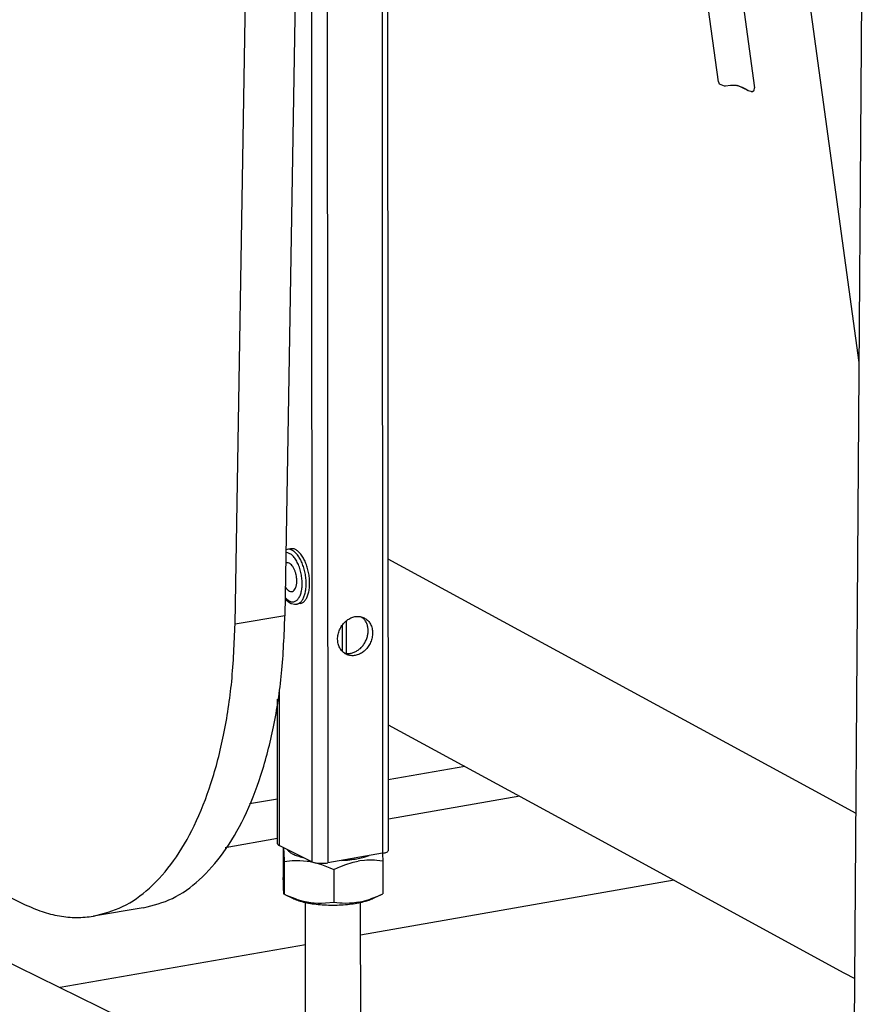
# Model space of a CAD drawing. Units: millimetres. Extents: x -96 to 309, y -71 to 218.
# Drawn here: x 161 to 178, y 118 to 137 of the extents above; entities that cross this region are included whole.
import ezdxf

# ---------------------------------------------------------------- set-up
doc = ezdxf.new("R2010")
doc.units = ezdxf.units.MM

# ---------------------------------------------------------------- blocks, each defined once
blk = doc.blocks.new('Step-in-Wanne_1700x750_links__6', base_point=(1137.71, 885.02))
at = {"color": 3, "linetype": 'Continuous'}
for p, q in [((1596.79, 1005.14), (1599.23, 1343.48)), ((1529.43, 1135.42), (1516.84, 1142.26)), ((1589.76, 1102.63), (1529.43, 1135.42)), ((1516.86, 1113.73), (1552.26, 1094.46)), ((1597.47, 1098.44), (1589.76, 1102.63)), ((1552.26, 1094.46), (1595.36, 1071)), ((1595.36, 1071), (1597.26, 1069.97))]:
    blk.add_line(p, q, dxfattribs=at)
blk = doc.blocks.new('331419_Türeinsatzscheibe__12', base_point=(1178.6, 1080.28))
at = {"color": 3, "linetype": 'Continuous'}
for p, q in [((1503.88, 1423.96), (1499.05, 1132.49)), ((1490.46, 1131.07), (1495.29, 1422.55)), ((1499.05, 1132.49), (1490.46, 1131.07)), ((1449.76, 1084.94), (1454.18, 1082.77)), ((1474.65, 1082.15), (1466.05, 1080.73))]:
    blk.add_line(p, q, dxfattribs=at)
for points, knots in [([(1474.65, 1082.15), (1476.36, 1082.6), (1479.9, 1083.53), (1484.6, 1086.98), (1488.76, 1091.76), (1492.29, 1097.9), (1495.15, 1105.22), (1497.27, 1113.57), (1498.67, 1122.77), (1498.92, 1129.19), (1499.05, 1132.49)], [0, 0, 0, 0, 5.273218, 10.902909, 17.156713, 24.183543, 32.028953, 40.66119, 49.992974, 59.897394, 59.897394, 59.897394, 59.897394]), ([(1466.05, 1080.73), (1467.77, 1081.18), (1471.31, 1082.11), (1476.01, 1085.57), (1480.17, 1090.34), (1483.7, 1096.48), (1486.55, 1103.8), (1488.67, 1112.15), (1490.07, 1121.36), (1490.33, 1127.77), (1490.46, 1131.07)], [0, 0, 0, 0, 5.273219, 10.902912, 17.156717, 24.183549, 32.028961, 40.661202, 49.992989, 59.897414, 59.897414, 59.897414, 59.897414]), ([(1454.18, 1082.77), (1455.18, 1082.32), (1457.11, 1081.46), (1460.14, 1080.71), (1463.14, 1080.4), (1465.09, 1080.62), (1466.05, 1080.73)], [0, 0, 0, 0, 3.26113, 6.352934, 9.323573, 12.23083, 12.23083, 12.23083, 12.23083])]:
    blk.add_open_spline(points, degree=3, knots=knots, dxfattribs=at)
blk = doc.blocks.new('403176_1__16', base_point=(1178.6, 1080.28))
blk.add_blockref('331419_Türeinsatzscheibe__12', (1178.6, 1080.28))
blk = doc.blocks.new('301091-M5-gew_2_1_1__22', base_point=(1499.1, 1134.48))
at = {"color": 3, "linetype": 'Continuous'}
for p, q in [((1499.26, 1143.89), (1499.24, 1143.89)), ((1499.43, 1143.95), (1499.26, 1143.89)), ((1500.03, 1144.05), (1499.43, 1143.95)), ((1499.54, 1143.36), (1499.23, 1143.39)), ((1499.35, 1141.6), (1499.2, 1141.52)), ((1499.13, 1137.49), (1499.35, 1137.16)), ((1499.1, 1135.63), (1499.18, 1135.53)), ((1499.1, 1135.45), (1499.21, 1135.31)), ((1499.21, 1135.31), (1499.25, 1135.26)), ((1499.25, 1135.26), (1499.69, 1134.88)), ((1499.69, 1134.88), (1500.13, 1134.62)), ((1500.13, 1134.62), (1500.16, 1134.61)), ((1500.16, 1134.61), (1500.68, 1134.48)), ((1500.68, 1134.48), (1500.73, 1134.48)), ((1500.73, 1134.48), (1500.79, 1134.48)), ((1500.79, 1134.48), (1500.94, 1134.49)), ((1500.94, 1134.49), (1501.08, 1134.49)), ((1501.68, 1134.6), (1501.08, 1134.49))]:
    blk.add_line(p, q, dxfattribs=at)
for points, knots in [([(1502.57, 1139.61), (1502.51, 1139.92), (1502.39, 1140.53), (1502.1, 1141.39), (1501.75, 1142.16), (1501.34, 1142.83), (1500.89, 1143.37), (1500.42, 1143.75), (1499.92, 1143.97), (1499.59, 1143.96), (1499.43, 1143.95)], [0, 0, 0, 0, 0.938964, 1.850896, 2.710319, 3.495701, 4.192014, 4.79438, 5.31344, 5.781257, 5.781257, 5.781257, 5.781257]), ([(1503.17, 1139.72), (1503.11, 1140.03), (1502.99, 1140.63), (1502.7, 1141.49), (1502.35, 1142.27), (1501.94, 1142.94), (1501.49, 1143.47), (1501.02, 1143.85), (1500.52, 1144.08), (1500.19, 1144.06), (1500.03, 1144.05)], [0, 0, 0, 0, 0.938968, 1.850904, 2.710331, 3.495715, 4.19203, 4.794396, 5.313457, 5.781275, 5.781275, 5.781275, 5.781275]), ([(1501.9, 1139.5), (1501.83, 1139.81), (1501.71, 1140.43), (1501.39, 1141.3), (1501.01, 1142.07), (1500.57, 1142.68), (1500.09, 1143.15), (1499.72, 1143.29), (1499.54, 1143.36)], [0, 0, 0, 0, 0.966989, 1.897133, 2.75664, 3.519073, 4.170657, 4.718493, 4.718493, 4.718493, 4.718493]), ([(1501.07, 1139.05), (1501.05, 1139.23), (1501, 1139.58), (1500.85, 1140.09), (1500.67, 1140.55), (1500.44, 1140.96), (1500.19, 1141.28), (1499.92, 1141.5), (1499.63, 1141.63), (1499.44, 1141.61), (1499.35, 1141.6)], [0, 0, 0, 0, 0.540539, 1.072971, 1.578791, 2.041825, 2.450218, 2.799232, 3.095525, 3.362006, 3.362006, 3.362006, 3.362006]), ([(1499.18, 1135.53), (1499.34, 1135.39), (1499.61, 1135.12), (1500.12, 1134.89), (1500.62, 1134.88), (1501.08, 1135.11), (1501.46, 1135.54), (1501.74, 1136.12), (1501.94, 1136.85), (1502.03, 1137.68), (1502.03, 1138.58), (1501.94, 1139.19), (1501.9, 1139.5)], [0, 0, 0, 0, 0.623154, 1.14978, 1.618612, 2.094806, 2.639669, 3.285189, 4.035685, 4.877356, 5.785298, 6.728081, 6.728081, 6.728081, 6.728081]), ([(1499.35, 1137.16), (1499.46, 1137.04), (1499.65, 1136.83), (1500.01, 1136.66), (1500.38, 1136.68), (1500.69, 1136.92), (1500.92, 1137.31), (1501.06, 1137.81), (1501.12, 1138.41), (1501.09, 1138.83), (1501.07, 1139.05)], [0, 0, 0, 0, 0.463522, 0.840601, 1.171713, 1.527397, 1.960973, 2.486769, 3.09225, 3.749985, 3.749985, 3.749985, 3.749985]), ([(1501.17, 1134.51), (1501.32, 1134.57), (1501.62, 1134.69), (1501.99, 1135.08), (1502.29, 1135.61), (1502.52, 1136.26), (1502.66, 1137.01), (1502.72, 1137.84), (1502.7, 1138.72), (1502.61, 1139.31), (1502.57, 1139.61)], [0, 0, 0, 0, 0.460637, 0.976619, 1.57395, 2.260117, 3.029438, 3.867554, 4.754474, 5.666768, 5.666768, 5.666768, 5.666768]), ([(1501.68, 1134.6), (1501.83, 1134.64), (1502.15, 1134.74), (1502.54, 1135.12), (1502.86, 1135.63), (1503.1, 1136.29), (1503.26, 1137.05), (1503.32, 1137.9), (1503.3, 1138.8), (1503.22, 1139.41), (1503.17, 1139.72)], [0, 0, 0, 0, 0.466478, 0.983798, 1.583851, 2.277318, 3.059477, 3.915529, 4.824195, 5.760262, 5.760262, 5.760262, 5.760262]), ([(1501.08, 1134.49), (1501.1, 1134.5), (1501.13, 1134.5), (1501.16, 1134.51), (1501.17, 1134.51)], [0, 0, 0, 0, 0.04725771, 0.09457624, 0.09457624, 0.09457624, 0.09457624])]:
    blk.add_open_spline(points, degree=3, knots=knots, dxfattribs=at)
blk = doc.blocks.new('Stepin003_gewindestange__49', base_point=(1502.59, 960.3))
at = {"color": 3, "linetype": 'Continuous'}
for p, q in [((1502.61, 1047.76), (1502.59, 1083.1)), ((1512.11, 1047.77), (1512.09, 1083.11)), ((1512.12, 1036.95), (1512.12, 1038.24)), ((1502.67, 960.3), (1502.63, 1011.45)), ((1512.17, 960.3), (1512.13, 1011.46))]:
    blk.add_line(p, q, dxfattribs=at)
blk = doc.blocks.new('Stepin006_Stange__52', base_point=(1497.77, 1089.84))
at = {"color": 3, "linetype": 'Continuous'}
for p, q in [((1503.5, 1395.23), (1503.7, 1090.13)), ((1506.24, 1393.89), (1506.44, 1089.93)), ((1515.7, 1389.25), (1515.89, 1091.58)), ((1516.87, 1092.08), (1516.68, 1388.77)), ((1512.18, 1132.31), (1512.5, 1132.12)), ((1508.97, 1126.34), (1508.96, 1130.91)), ((1509.65, 1126.07), (1509.65, 1131.59)), ((1497.79, 1093.19), (1497.77, 1118.11)), ((1498.05, 1119.58), (1498.07, 1092.89)), ((1503.7, 1090.13), (1498.07, 1092.89)), ((1515.89, 1091.58), (1506.44, 1089.93))]:
    blk.add_line(p, q, dxfattribs=at)
for points, knots in [([(1512.68, 1132.15), (1512.46, 1132.23), (1512.02, 1132.4), (1511.29, 1132.41), (1510.56, 1132.22), (1509.87, 1131.85), (1509.25, 1131.32), (1508.74, 1130.66), (1508.37, 1129.9), (1508.15, 1129.09), (1508.11, 1128.27), (1508.24, 1127.5), (1508.54, 1126.81), (1509, 1126.24), (1509.58, 1125.83), (1510.26, 1125.62), (1510.99, 1125.6), (1511.72, 1125.79), (1512.42, 1126.16), (1513.04, 1126.69), (1513.54, 1127.36), (1513.92, 1128.12), (1514.13, 1128.93), (1514.17, 1129.74), (1514.04, 1130.52), (1513.74, 1131.21), (1513.29, 1131.78), (1512.88, 1132.03), (1512.68, 1132.15)], [0, 0, 0, 0, 0.69583, 1.40989, 2.155141, 2.936359, 3.750002, 4.585879, 5.429635, 6.265512, 7.079154, 7.860373, 8.605623, 9.319684, 10.015514, 10.711344, 11.425404, 12.170655, 12.951873, 13.765516, 14.601392, 15.445149, 16.281025, 17.094668, 17.875886, 18.621137, 19.335197, 20.031027, 20.031027, 20.031027, 20.031027]), ([(1513.15, 1128.59), (1513.22, 1128.81), (1513.35, 1129.24), (1513.4, 1129.9), (1513.35, 1130.55), (1513.17, 1131.15), (1512.9, 1131.69), (1512.63, 1131.98), (1512.5, 1132.12)], [0, 0, 0, 0, 0.679566, 1.345113, 1.990631, 2.612751, 3.211487, 3.790619, 3.790619, 3.790619, 3.790619]), ([(1509.23, 1126.09), (1509.41, 1126.05), (1509.79, 1125.97), (1510.39, 1126.02), (1510.98, 1126.19), (1511.54, 1126.48), (1512.06, 1126.88), (1512.52, 1127.38), (1512.9, 1127.95), (1513.07, 1128.38), (1513.15, 1128.59)], [0, 0, 0, 0, 0.571732, 1.159724, 1.769638, 2.403402, 3.059303, 3.732576, 4.416251, 5.102111, 5.102111, 5.102111, 5.102111]), ([(1497.79, 1093.19), (1497.81, 1093.13), (1497.86, 1093), (1497.99, 1092.93), (1498.07, 1092.89)], [0, 0, 0, 0, 0.1707872, 0.4251411, 0.4251411, 0.4251411, 0.4251411]), ([(1515.89, 1091.58), (1516.03, 1091.61), (1516.28, 1091.66), (1516.58, 1091.77), (1516.81, 1091.9), (1516.85, 1092.03), (1516.87, 1092.08)], [0, 0, 0, 0, 0.415933, 0.748907, 0.988635, 1.152202, 1.152202, 1.152202, 1.152202]), ([(1503.7, 1090.13), (1503.81, 1090.09), (1504.05, 1089.99), (1504.46, 1089.91), (1504.94, 1089.86), (1505.44, 1089.84), (1505.95, 1089.86), (1506.28, 1089.91), (1506.44, 1089.93)], [0, 0, 0, 0, 0.344775, 0.772992, 1.261232, 1.780034, 2.297192, 2.780648, 2.780648, 2.780648, 2.780648])]:
    blk.add_open_spline(points, degree=3, knots=knots, dxfattribs=at)
blk = doc.blocks.new('Stepin002_Mutter_1_1_1__53', base_point=(1498.77, 1082.63))
at = {"color": 3, "linetype": 'Continuous'}
for p, q in [((1498.77, 1092.55), (1498.77, 1087.38)), ((1498.82, 1092.52), (1498.83, 1092.32)), ((1498.83, 1092.32), (1498.85, 1091.71)), ((1498.85, 1091.71), (1498.9, 1090.16)), ((1499.48, 1092.2), (1499.51, 1092.13)), ((1512.71, 1090.91), (1513.54, 1091.17)), ((1515.86, 1091.57), (1515.86, 1091.48)), ((1515.86, 1091.48), (1515.9, 1090.24)), ((1498.9, 1090.16), (1500.31, 1090.32)), ((1498.9, 1090.16), (1498.9, 1084.52)), ((1500.31, 1090.32), (1501.01, 1090.35)), ((1501.01, 1090.35), (1501.64, 1090.34)), ((1501.64, 1090.34), (1502.87, 1090.24)), ((1502.11, 1090.86), (1502.29, 1090.82)), ((1502.87, 1090.24), (1503.18, 1090.19)), ((1503.18, 1090.19), (1504.06, 1090.01)), ((1504.14, 1089.99), (1505.33, 1089.65)), ((1505.33, 1089.65), (1505.34, 1089.64)), ((1505.34, 1089.64), (1506.76, 1089.09)), ((1508.5, 1089.25), (1509.55, 1089.66)), ((1508.84, 1090.35), (1509.35, 1090.37)), ((1509.55, 1089.66), (1509.56, 1089.67)), ((1509.56, 1089.67), (1510.61, 1089.99)), ((1510.61, 1089.99), (1510.79, 1090.04)), ((1510.79, 1090.04), (1511.68, 1090.23)), ((1511.97, 1090.28), (1511.68, 1090.23)), ((1512.75, 1090.36), (1511.97, 1090.28)), ((1513.18, 1090.39), (1512.75, 1090.36)), ((1513.81, 1090.4), (1513.18, 1090.39)), ((1514.46, 1090.38), (1513.81, 1090.4)), ((1514.86, 1090.36), (1514.46, 1090.38)), ((1515.9, 1090.24), (1514.86, 1090.36)), ((1515.9, 1090.24), (1515.9, 1084.59)), ((1506.76, 1089.09), (1507.46, 1088.77)), ((1507.46, 1088.77), (1508.2, 1089.11)), ((1507.46, 1088.77), (1507.47, 1083.12)), ((1508.2, 1089.11), (1508.5, 1089.25)), ((1498.79, 1086.52), (1498.77, 1087.38)), ((1498.83, 1085.33), (1498.79, 1086.52)), ((1498.85, 1084.95), (1498.83, 1085.33)), ((1498.89, 1084.54), (1498.85, 1084.95)), ((1498.9, 1084.52), (1498.89, 1084.54)), ((1499.1, 1084.42), (1498.9, 1084.52)), ((1499.61, 1084.19), (1499.1, 1084.42)), ((1500.55, 1083.74), (1499.1, 1084.42)), ((1501.02, 1083.64), (1499.61, 1084.19)), ((1515.45, 1084.38), (1514.12, 1083.75)), ((1514.86, 1084.11), (1515.16, 1084.24)), ((1515.16, 1084.24), (1515.45, 1084.38)), ((1515.45, 1084.38), (1515.9, 1084.59)), ((1501.03, 1083.63), (1501.02, 1083.64)), ((1502.26, 1083.28), (1501.03, 1083.63)), ((1503.18, 1083.09), (1502.26, 1083.28)), ((1503.49, 1083.04), (1503.18, 1083.09)), ((1504.72, 1082.94), (1503.49, 1083.04)), ((1505.35, 1082.93), (1504.72, 1082.94)), ((1506.05, 1082.96), (1505.35, 1082.93)), ((1507.47, 1083.12), (1506.05, 1082.96)), ((1508.5, 1083), (1507.47, 1083.12)), ((1508.9, 1082.97), (1508.5, 1083)), ((1509.55, 1082.95), (1508.9, 1082.97)), ((1510.18, 1082.97), (1509.55, 1082.95)), ((1510.61, 1082.99), (1510.18, 1082.97)), ((1511.39, 1083.08), (1510.61, 1082.99)), ((1511.68, 1083.13), (1511.39, 1083.08)), ((1511.68, 1083.13), (1512.57, 1083.32)), ((1512.57, 1083.32), (1512.75, 1083.37)), ((1512.75, 1083.37), (1513.8, 1083.69)), ((1513.8, 1083.69), (1513.81, 1083.7)), ((1513.81, 1083.7), (1514.86, 1084.11))]:
    blk.add_line(p, q, dxfattribs=at)
for points, knots in [([(1499.51, 1092.13), (1499.63, 1092.01), (1499.91, 1091.72), (1500.5, 1091.4), (1501.24, 1091.1), (1501.8, 1090.94), (1502.11, 1090.86)], [0, 0, 0, 0, 0.519511, 1.179725, 1.985705, 2.928601, 2.928601, 2.928601, 2.928601]), ([(1509.35, 1090.37), (1509.55, 1090.39), (1509.96, 1090.43), (1510.36, 1090.47), (1510.56, 1090.5)], [0, 0, 0, 0, 0.618835, 1.222133, 1.222133, 1.222133, 1.222133]), ([(1510.56, 1090.5), (1510.94, 1090.55), (1511.67, 1090.66), (1512.38, 1090.83), (1512.71, 1090.91)], [0, 0, 0, 0, 1.14613, 2.190755, 2.190755, 2.190755, 2.190755]), ([(1500.55, 1083.74), (1500.84, 1083.62), (1501.48, 1083.36), (1502.56, 1083.09), (1503.79, 1082.87), (1505.15, 1082.72), (1506.57, 1082.64), (1508.02, 1082.64), (1509.44, 1082.72), (1510.8, 1082.87), (1512.04, 1083.08), (1512.82, 1083.29), (1513.18, 1083.39)], [0, 0, 0, 0, 0.948273, 2.068288, 3.33216, 4.704215, 6.143688, 7.606858, 9.048993, 10.426259, 11.697657, 12.827142, 12.827142, 12.827142, 12.827142]), ([(1513.18, 1083.39), (1513.35, 1083.45), (1513.67, 1083.55), (1513.98, 1083.69), (1514.12, 1083.75)], [0, 0, 0, 0, 0.531075, 1.011138, 1.011138, 1.011138, 1.011138])]:
    blk.add_open_spline(points, degree=3, knots=knots, dxfattribs=at)
blk = doc.blocks.new('Stepin011_Randfuss2__57', base_point=(1486.93, 914.96))
for name, p in [('Stepin006_Stange__52', (1497.77, 1089.84)), ('Stepin002_Mutter_1_1_1__53', (1498.77, 1082.63)), ('Stepin003_gewindestange__49', (1502.59, 960.3))]:
    blk.add_blockref(name, p)
blk = doc.blocks.new('Stepin050_Rahmen__58', base_point=(1189.29, 764.37))
at = {"color": 3, "linetype": 'Continuous'}
for p, q in [((1530.05, 1106.55), (1516.86, 1104.25)), ((1539.52, 1101.4), (1516.87, 1097.44)), ((1497.79, 1100.92), (1492.92, 1100.07)), ((1497.79, 1094.11), (1488.78, 1092.54)), ((1566.12, 1086.92), (1512.09, 1077.48)), ((1431.55, 1082.55), (1500.25, 1048.85)), ((1502.59, 1075.82), (1460.31, 1068.44))]:
    blk.add_line(p, q, dxfattribs=at)
blk = doc.blocks.new('403244_Wannenträger1700x750links__87', base_point=(1182.56, 662.31))
for name, p in [('Stepin011_Randfuss2__57', (1486.93, 914.96)), ('Stepin050_Rahmen__58', (1189.29, 764.37)), ('301091-M5-gew_2_1_1__22', (1499.1, 1134.48))]:
    blk.add_blockref(name, p)
blk = doc.blocks.new('621642e_Ueberlauf__94', base_point=(1542.07, 1176.16))
at = {"color": 3, "linetype": 'Continuous'}
for p, q in [((1548.28, 1331.08), (1542.07, 1376.32)), ((1544.38, 1375.19), (1550.57, 1330.06)), ((1544.63, 1375.06), (1545.63, 1367.81)), ((1545.63, 1367.81), (1558.51, 1362.1)), ((1546.86, 1366.84), (1546.81, 1367.2)), ((1546.81, 1367.2), (1547.06, 1367.09)), ((1546.84, 1367.23), (1546.88, 1367.25)), ((1549.64, 1365.99), (1549.67, 1366.02)), ((1546.08, 1364.54), (1550.25, 1334.16)), ((1546.08, 1364.54), (1548.62, 1363.41)), ((1548.75, 1362.47), (1548.62, 1363.41)), ((1551.67, 1361.18), (1548.75, 1362.47)), ((1555.57, 1362.64), (1557, 1362.77)), ((1557.38, 1362.6), (1561.52, 1332.43)), ((1551.67, 1361.18), (1553.35, 1361.66)), ((1554.68, 1339.22), (1551.67, 1361.18)), ((1553.35, 1361.66), (1556.37, 1339.7)), ((1587.67, 1353.57), (1594.51, 1350.54)), ((1591.71, 1351.79), (1592.01, 1346.15)), ((1592.01, 1346.15), (1591.45, 1341.41)), ((1564.01, 1344.67), (1570.55, 1320.77)), ((1591.67, 1343.31), (1594.61, 1344.26)), ((1551.76, 1340.51), (1554.68, 1339.22)), ((1552.79, 1333.03), (1551.76, 1340.51)), ((1591.45, 1341.41), (1587.62, 1340.17)), ((1554.68, 1339.22), (1556.37, 1339.7)), ((1595.76, 1339.34), (1590.97, 1337.79)), ((1590.85, 1335.71), (1587.02, 1334.47)), ((1590.85, 1335.71), (1590.45, 1314.9)), ((1552.79, 1333.03), (1550.25, 1334.16)), ((1586.61, 1313.66), (1587.02, 1334.47)), ((1551.36, 1332.56), (1553.9, 1331.43)), ((1561.52, 1332.43), (1561.5, 1331.41)), ((1550.57, 1330.06), (1548.28, 1331.08)), ((1550.57, 1330.06), (1554.44, 1331.31)), ((1554.84, 1331.22), (1553.9, 1331.43)), ((1554.91, 1331.21), (1554.84, 1331.22)), ((1556.44, 1330.79), (1554.91, 1331.21)), ((1556.81, 1330.76), (1556.44, 1330.79)), ((1559.09, 1330.61), (1556.81, 1330.76)), ((1557.17, 1330.74), (1561.27, 1300.87)), ((1559.3, 1330.61), (1559.09, 1330.61)), ((1559.34, 1330.6), (1559.3, 1330.61)), ((1559.35, 1330.6), (1559.34, 1330.6)), ((1559.42, 1330.61), (1559.35, 1330.6)), ((1560.83, 1330.68), (1559.42, 1330.61)), ((1560.54, 1330.66), (1568.85, 1326.98)), ((1561.04, 1330.74), (1560.83, 1330.68)), ((1561.25, 1330.9), (1561.04, 1330.74)), ((1561.35, 1331.04), (1561.25, 1330.9)), ((1561.41, 1331.15), (1561.35, 1331.04)), ((1561.5, 1331.41), (1561.41, 1331.15)), ((1571.18, 1302.23), (1567.71, 1327.49)), ((1590.54, 1319.69), (1597.93, 1322.07)), ((1596.3, 1320.78), (1597.67, 1321.75)), ((1597.67, 1321.75), (1597.92, 1321.98)), ((1597.92, 1321.98), (1598.35, 1322.4)), ((1597.93, 1322.07), (1598.59, 1322.77)), ((1598.44, 1322.53), (1597.93, 1322.07)), ((1598.35, 1322.4), (1599.07, 1323.02)), ((1598.64, 1322.7), (1598.44, 1322.53)), ((1598.59, 1322.77), (1599.08, 1323.19)), ((1599.07, 1323.02), (1598.64, 1322.7)), ((1599.07, 1323.02), (1599.08, 1323.03)), ((1570.55, 1320.77), (1586.61, 1313.66)), ((1594.3, 1319.88), (1595.42, 1320.33)), ((1595.42, 1320.33), (1596.08, 1320.66)), ((1596.08, 1320.66), (1596.3, 1320.78)), ((1594.24, 1319.86), (1590.52, 1318.66)), ((1594.24, 1319.86), (1594.3, 1319.88)), ((1578.17, 1315.34), (1578.94, 1317.06)), ((1590.45, 1315.02), (1593.43, 1315.2)), ((1596.96, 1315.69), (1599.03, 1316.16)), ((1577.98, 1314.15), (1578.1, 1313.22)), ((1590.45, 1314.9), (1586.61, 1313.66)), ((1579, 1307.4), (1578.26, 1312.8)), ((1578.3, 1312.67), (1578.27, 1312.78)), ((1598.99, 1310.21), (1596.59, 1309.75)), ((1597.88, 1311.21), (1599, 1311.44)), ((1598.01, 1310.28), (1598.99, 1310.48)), ((1578.8, 1308.14), (1578.14, 1307.08)), ((1578.88, 1308.28), (1578.8, 1308.14)), ((1578.03, 1306.75), (1577.95, 1304.78)), ((1578.09, 1306.92), (1578.03, 1306.75)), ((1578.14, 1307.08), (1578.09, 1306.92)), ((1577.95, 1304.78), (1578.04, 1304.37)), ((1578.04, 1304.37), (1578.16, 1303.81)), ((1578.16, 1303.81), (1578.52, 1303.16)), ((1578.52, 1303.16), (1578.82, 1302.63)), ((1597.35, 1304.23), (1598.95, 1304.53)), ((1578.78, 1302.57), (1578.76, 1302.54)), ((1578.76, 1302.54), (1581.21, 1299.19)), ((1578.82, 1302.63), (1578.78, 1302.57)), ((1573.77, 1224.49), (1563.43, 1299.86)), ((1569.37, 1300.66), (1579.97, 1223.45)), ((1597.49, 1300.1), (1598.92, 1300.35)), ((1580.23, 1297.82), (1580.57, 1298.58)), ((1580.57, 1298.58), (1580.82, 1298.96)), ((1581.12, 1299.32), (1580.71, 1298.63)), ((1580.82, 1298.96), (1580.83, 1299)), ((1580.83, 1299), (1581.08, 1299.37)), ((1581.11, 1299.27), (1581.14, 1299.29)), ((1581.14, 1299.23), (1581.11, 1299.27)), ((1581.22, 1299.29), (1581.13, 1299.37)), ((1581.14, 1299.29), (1581.15, 1299.3)), ((1581.18, 1299.22), (1581.14, 1299.23)), ((1581.15, 1299.3), (1581.22, 1299.29)), ((1581.21, 1299.19), (1581.18, 1299.22)), ((1579.75, 1296.17), (1579.8, 1296.49)), ((1579.8, 1296.49), (1579.86, 1296.94)), ((1579.86, 1296.94), (1580.23, 1297.82)), ((1597.09, 1296.91), (1598.89, 1297.2)), ((1580.01, 1293.92), (1579.75, 1296.17)), ((1597.02, 1294.4), (1598.88, 1294.67)), ((1580.06, 1293.81), (1580.01, 1293.92)), ((1580.12, 1293.65), (1580.06, 1293.81)), ((1580.86, 1292.65), (1580.12, 1293.65)), ((1581.47, 1291.82), (1580.86, 1292.65)), ((1581.77, 1291.58), (1581.47, 1291.82)), ((1582.01, 1291.36), (1581.77, 1291.58)), ((1584.34, 1290.09), (1582.01, 1291.36)), ((1582.21, 1289.72), (1581.85, 1289.23)), ((1582.49, 1290.14), (1582.21, 1289.72)), ((1583.14, 1290.74), (1582.49, 1290.14)), ((1584.03, 1290.05), (1584.09, 1290.22)), ((1584.68, 1289.97), (1584.34, 1290.09)), ((1585.71, 1289.65), (1584.68, 1289.97)), ((1586.7, 1289.42), (1585.71, 1289.65)), ((1598.84, 1289.54), (1596.37, 1289.25)), ((1581.52, 1288.47), (1581.14, 1287.59)), ((1581.85, 1289.23), (1581.52, 1288.47)), ((1586.98, 1289.34), (1586.7, 1289.42)), ((1589.18, 1289.08), (1586.98, 1289.34)), ((1589.96, 1288.98), (1589.18, 1289.08)), ((1593.21, 1288.89), (1589.96, 1288.98)), ((1596.64, 1289.08), (1593.21, 1288.89)), ((1596.25, 1289.24), (1595.73, 1289.21)), ((1596.37, 1289.25), (1596.25, 1289.24)), ((1598.66, 1289.35), (1596.64, 1289.08)), ((1598.84, 1289.37), (1598.66, 1289.35)), ((1581.09, 1287.15), (1581.03, 1286.82)), ((1581.03, 1286.82), (1581.29, 1284.58)), ((1581.14, 1287.59), (1581.09, 1287.15)), ((1598.82, 1286.62), (1597.15, 1286.41)), ((1581.29, 1284.58), (1581.34, 1284.46)), ((1581.34, 1284.46), (1581.4, 1284.31)), ((1581.4, 1284.31), (1582.14, 1283.3)), ((1582.14, 1283.3), (1582.76, 1282.48)), ((1583.49, 1281.86), (1582.11, 1278.18)), ((1582.76, 1282.48), (1582.97, 1282.29)), ((1582.97, 1282.29), (1583.12, 1282.11)), ((1583.12, 1282.11), (1583.27, 1281.99)), ((1583.27, 1281.99), (1583.96, 1281.58)), ((1583.47, 1280.95), (1583.52, 1281.84)), ((1583.48, 1281.95), (1583.6, 1281.97)), ((1583.69, 1281.83), (1583.48, 1281.95)), ((1583.67, 1281.79), (1583.69, 1281.83)), ((1583.69, 1281.75), (1583.67, 1281.79)), ((1583.71, 1281.69), (1583.69, 1281.75)), ((1583.74, 1281.67), (1583.71, 1281.69)), ((1583.79, 1281.62), (1583.74, 1281.67)), ((1584.07, 1281.44), (1583.79, 1281.62)), ((1583.96, 1281.58), (1584.73, 1281.08)), ((1584.73, 1281.08), (1584.07, 1281.44)), ((1598.77, 1279.95), (1597.77, 1279.85)), ((1582.01, 1277.77), (1581.92, 1275.8)), ((1582.07, 1277.95), (1582.01, 1277.77)), ((1582.12, 1278.1), (1582.07, 1277.95)), ((1582.11, 1278.15), (1582.11, 1278.18)), ((1582.13, 1278.14), (1582.11, 1278.15)), ((1598.75, 1277.81), (1597.84, 1277.71)), ((1581.92, 1275.8), (1582.02, 1275.39)), ((1582.02, 1275.39), (1582.14, 1274.83)), ((1582.14, 1274.83), (1582.49, 1274.18)), ((1582.49, 1274.18), (1582.79, 1273.65)), ((1582.79, 1273.65), (1583.29, 1273.12)), ((1583.29, 1273.12), (1583.74, 1272.61)), ((1583.74, 1272.61), (1584.37, 1272.18)), ((1584.4, 1268.05), (1583.78, 1272.58)), ((1598.72, 1273.36), (1598.15, 1273.29)), ((1584.37, 1272.18), (1585.43, 1271.49)), ((1585.43, 1271.49), (1585.6, 1271.4)), ((1585.6, 1271.4), (1585.84, 1271.26)), ((1585.84, 1271.26), (1585.88, 1271.24)), ((1585.88, 1271.24), (1588.3, 1270.46)), ((1598.7, 1270.02), (1598.22, 1269.97)), ((1584.52, 1267.21), (1584.57, 1267.62)), ((1584.65, 1266.27), (1584.52, 1267.21)), ((1585.15, 1265.19), (1586.34, 1263.77)), ((1598.02, 1176.16), (1585.93, 1264.25)), ((1595.31, 1264.32), (1598.66, 1264.44)), ((1598.65, 1263.59), (1596.25, 1263.48)), ((1598.65, 1262.64), (1597.84, 1262.59)), ((1598.64, 1261.35), (1598.28, 1261.32)), ((1573.77, 1224.49), (1573.81, 1224.35)), ((1573.81, 1224.35), (1573.88, 1224.19)), ((1573.88, 1224.19), (1574.71, 1223.83)), ((1574.71, 1223.83), (1574.97, 1223.83)), ((1574.97, 1223.83), (1575.85, 1223.92)), ((1575.85, 1223.92), (1576, 1223.93)), ((1576, 1223.93), (1576.16, 1223.94)), ((1576.16, 1223.94), (1576.78, 1223.91)), ((1576.78, 1223.91), (1576.9, 1223.89)), ((1576.9, 1223.89), (1577.19, 1223.82)), ((1578.89, 1223.04), (1577.05, 1223.85)), ((1577.19, 1223.82), (1577.23, 1223.81)), ((1577.23, 1223.81), (1577.85, 1223.57)), ((1577.85, 1223.57), (1578.4, 1223.29)), ((1578.4, 1223.29), (1578.89, 1223.04)), ((1579.93, 1223.11), (1579.98, 1223.34)), ((1579.98, 1223.34), (1579.97, 1223.45)), ((1578.89, 1223.04), (1579.34, 1222.88)), ((1579.34, 1222.88), (1579.36, 1222.87)), ((1579.36, 1222.87), (1579.54, 1222.86)), ((1579.54, 1222.86), (1579.6, 1222.86)), ((1579.6, 1222.86), (1579.85, 1222.99)), ((1579.85, 1222.99), (1579.9, 1223.05)), ((1579.9, 1223.05), (1579.93, 1223.11))]:
    blk.add_line(p, q, dxfattribs=at)
for points, knots in [([(1547.06, 1367.09), (1546.95, 1366.98), (1546.72, 1366.76), (1546.45, 1366.37), (1546.24, 1365.93), (1546.1, 1365.47), (1546.04, 1365), (1546.06, 1364.69), (1546.08, 1364.54)], [0, 0, 0, 0, 0.469526, 0.947908, 1.430087, 1.910567, 2.384046, 2.846049, 2.846049, 2.846049, 2.846049]), ([(1546.84, 1367.23), (1546.84, 1367.23), (1546.82, 1367.22), (1546.81, 1367.21), (1546.81, 1367.2)], [0, 0, 0, 0, 0.02256142, 0.0451539, 0.0451539, 0.0451539, 0.0451539]), ([(1549.64, 1365.99), (1549.52, 1365.89), (1549.28, 1365.67), (1549, 1365.27), (1548.79, 1364.83), (1548.65, 1364.36), (1548.58, 1363.88), (1548.61, 1363.57), (1548.62, 1363.41)], [0, 0, 0, 0, 0.476101, 0.961729, 1.451637, 1.940068, 2.421439, 2.891026, 2.891026, 2.891026, 2.891026]), ([(1548.62, 1363.41), (1549.05, 1363.25), (1550.01, 1362.91), (1551.65, 1362.67), (1553.54, 1362.55), (1554.87, 1362.61), (1555.57, 1362.64)], [0, 0, 0, 0, 1.374407, 3.043637, 4.957199, 7.044526, 7.044526, 7.044526, 7.044526]), ([(1548.75, 1362.47), (1549.04, 1362.36), (1549.69, 1362.11), (1550.78, 1361.89), (1552.02, 1361.72), (1552.89, 1361.68), (1553.35, 1361.66)], [0, 0, 0, 0, 0.955977, 2.069027, 3.324703, 4.70155, 4.70155, 4.70155, 4.70155]), ([(1558.51, 1362.1), (1558.71, 1361.22), (1559.11, 1359.45), (1559.85, 1356.83), (1560.7, 1354.22), (1561.35, 1352.52), (1561.67, 1351.67)], [0, 0, 0, 0, 2.707381, 5.441854, 8.184551, 10.916492, 10.916492, 10.916492, 10.916492]), ([(1587.62, 1340.17), (1587.78, 1341.16), (1588.13, 1343.21), (1588.25, 1346.47), (1588.13, 1349.96), (1587.83, 1352.35), (1587.67, 1353.57)], [0, 0, 0, 0, 2.985292, 6.246946, 9.752183, 13.458462, 13.458462, 13.458462, 13.458462]), ([(1564.01, 1344.67), (1563.67, 1345.85), (1562.99, 1348.22), (1562.11, 1350.52), (1561.67, 1351.67)], [0, 0, 0, 0, 3.695926, 7.383688, 7.383688, 7.383688, 7.383688]), ([(1591.45, 1341.41), (1591.29, 1340.51), (1590.96, 1338.62), (1590.89, 1336.71), (1590.85, 1335.71)], [0, 0, 0, 0, 2.751434, 5.737772, 5.737772, 5.737772, 5.737772]), ([(1587.62, 1340.17), (1587.46, 1339.27), (1587.13, 1337.38), (1587.06, 1335.47), (1587.02, 1334.47)], [0, 0, 0, 0, 2.751434, 5.737772, 5.737772, 5.737772, 5.737772]), ([(1550.25, 1334.16), (1550.28, 1333.98), (1550.35, 1333.64), (1550.6, 1333.18), (1550.93, 1332.79), (1551.22, 1332.64), (1551.36, 1332.56)], [0, 0, 0, 0, 0.537175, 1.051805, 1.547306, 2.031772, 2.031772, 2.031772, 2.031772]), ([(1552.79, 1333.03), (1552.82, 1332.88), (1552.87, 1332.59), (1553.06, 1332.19), (1553.31, 1331.84), (1553.53, 1331.67), (1553.64, 1331.58)], [0, 0, 0, 0, 0.454593, 0.893057, 1.316729, 1.729446, 1.729446, 1.729446, 1.729446]), ([(1552.79, 1333.03), (1553.13, 1332.9), (1553.86, 1332.63), (1555.11, 1332.39), (1556.54, 1332.24), (1558.12, 1332.19), (1559.8, 1332.24), (1560.94, 1332.36), (1561.52, 1332.43)], [0, 0, 0, 0, 1.080964, 2.357106, 3.806182, 5.395834, 7.086959, 8.83609, 8.83609, 8.83609, 8.83609]), ([(1553.64, 1331.58), (1553.68, 1331.55), (1553.77, 1331.5), (1553.86, 1331.46), (1553.9, 1331.43)], [0, 0, 0, 0, 0.1524335, 0.3045054, 0.3045054, 0.3045054, 0.3045054]), ([(1554.4, 1331.3), (1554.41, 1331.3), (1554.43, 1331.29), (1554.45, 1331.29), (1554.46, 1331.29)], [0, 0, 0, 0, 0.03182407, 0.06370026, 0.06370026, 0.06370026, 0.06370026]), ([(1597.92, 1321.98), (1597.92, 1321.99), (1597.93, 1322.03), (1597.93, 1322.06), (1597.93, 1322.07)], [0, 0, 0, 0, 0.04601852, 0.0926246, 0.0926246, 0.0926246, 0.0926246]), ([(1578.17, 1315.34), (1578.09, 1315.14), (1577.95, 1314.76), (1577.97, 1314.35), (1577.98, 1314.15)], [0, 0, 0, 0, 0.630998, 1.215839, 1.215839, 1.215839, 1.215839]), ([(1593.43, 1315.2), (1594.02, 1315.26), (1595.2, 1315.39), (1596.37, 1315.59), (1596.96, 1315.69)], [0, 0, 0, 0, 1.782095, 3.562424, 3.562424, 3.562424, 3.562424]), ([(1577.98, 1314.15), (1578.09, 1313.81), (1578.34, 1313.05), (1579.45, 1312.19), (1580.95, 1311.48), (1582.91, 1310.94), (1585.25, 1310.57), (1587.91, 1310.39), (1590.8, 1310.39), (1592.78, 1310.56), (1593.8, 1310.64)], [0, 0, 0, 0, 1.06665, 2.369158, 4.024623, 6.057465, 8.442626, 11.126906, 14.03929, 17.097203, 17.097203, 17.097203, 17.097203]), ([(1578.1, 1313.22), (1578.22, 1312.87), (1578.47, 1312.1), (1579.59, 1311.24), (1581.11, 1310.52), (1582.32, 1310.22), (1582.98, 1310.06)], [0, 0, 0, 0, 1.073792, 2.387504, 4.059369, 6.113248, 6.113248, 6.113248, 6.113248]), ([(1578.3, 1312.67), (1578.42, 1312.4), (1578.68, 1311.8), (1579.53, 1311.09), (1580.67, 1310.48), (1582.13, 1309.98), (1583.87, 1309.58), (1585.13, 1309.43), (1585.79, 1309.35)], [0, 0, 0, 0, 0.888721, 1.943612, 3.230166, 4.76929, 6.555466, 8.567131, 8.567131, 8.567131, 8.567131]), ([(1582.98, 1310.06), (1583.67, 1309.93), (1585.13, 1309.66), (1587.44, 1309.48), (1589.95, 1309.44), (1592.59, 1309.57), (1595.3, 1309.83), (1597.1, 1310.13), (1598.01, 1310.28)], [0, 0, 0, 0, 2.09774, 4.43351, 6.959805, 9.621418, 12.358136, 15.107094, 15.107094, 15.107094, 15.107094]), ([(1593.8, 1310.64), (1594.48, 1310.71), (1595.85, 1310.86), (1597.2, 1311.1), (1597.88, 1311.21)], [0, 0, 0, 0, 2.062537, 4.123029, 4.123029, 4.123029, 4.123029]), ([(1585.79, 1309.35), (1586.62, 1309.29), (1588.34, 1309.16), (1591, 1309.19), (1593.78, 1309.37), (1595.65, 1309.62), (1596.59, 1309.75)], [0, 0, 0, 0, 2.492174, 5.171984, 7.97457, 10.830214, 10.830214, 10.830214, 10.830214]), ([(1579, 1307.4), (1579.09, 1307.1), (1579.29, 1306.44), (1580.17, 1305.65), (1581.37, 1304.99), (1582.94, 1304.45), (1584.83, 1304.03), (1587.01, 1303.77), (1589.41, 1303.65), (1591.98, 1303.69), (1594.65, 1303.87), (1596.44, 1304.11), (1597.35, 1304.23)], [0, 0, 0, 0, 0.932524, 2.032939, 3.396116, 5.052834, 6.996711, 9.199714, 11.619906, 14.205864, 16.899747, 19.639802, 19.639802, 19.639802, 19.639802]), ([(1565.69, 1299.82), (1566.04, 1299.86), (1566.75, 1299.93), (1567.78, 1300.14), (1568.74, 1300.4), (1569.58, 1300.71), (1570.28, 1301.06), (1570.79, 1301.43), (1571.14, 1301.81), (1571.17, 1302.1), (1571.18, 1302.23)], [0, 0, 0, 0, 1.075044, 2.137455, 3.143783, 4.054223, 4.835879, 5.467434, 5.948444, 6.321522, 6.321522, 6.321522, 6.321522]), ([(1578.76, 1302.54), (1578.84, 1302.44), (1579.01, 1302.23), (1579.21, 1302.05), (1579.31, 1301.96)], [0, 0, 0, 0, 0.3882295, 0.804868, 0.804868, 0.804868, 0.804868]), ([(1579.31, 1301.96), (1579.7, 1301.69), (1580.55, 1301.09), (1582.19, 1300.51), (1584.15, 1300.03), (1586.44, 1299.71), (1588.99, 1299.55), (1591.72, 1299.56), (1594.58, 1299.73), (1596.51, 1299.98), (1597.49, 1300.1)], [0, 0, 0, 0, 1.403267, 3.121716, 5.15491, 7.476109, 10.042045, 12.798285, 15.682797, 18.628799, 18.628799, 18.628799, 18.628799]), ([(1561.27, 1300.87), (1561.32, 1300.74), (1561.45, 1300.43), (1561.97, 1300.15), (1562.66, 1299.93), (1563.55, 1299.8), (1564.58, 1299.75), (1565.31, 1299.8), (1565.69, 1299.82)], [0, 0, 0, 0, 0.411762, 0.960293, 1.691611, 2.597241, 3.643408, 4.782573, 4.782573, 4.782573, 4.782573]), ([(1580.71, 1298.63), (1580.65, 1298.32), (1580.53, 1297.68), (1581, 1296.71), (1581.89, 1295.92), (1583.19, 1295.26), (1584.85, 1294.73), (1586.85, 1294.35), (1589.13, 1294.11), (1591.64, 1294.04), (1594.3, 1294.12), (1596.11, 1294.31), (1597.02, 1294.4)], [0, 0, 0, 0, 0.948127, 1.906203, 3.054006, 4.486881, 6.23133, 8.275156, 10.583694, 13.107835, 15.788719, 18.561108, 18.561108, 18.561108, 18.561108]), ([(1581.21, 1299.19), (1581.26, 1299.13), (1581.37, 1298.99), (1581.49, 1298.87), (1581.56, 1298.8)], [0, 0, 0, 0, 0.2538062, 0.5209381, 0.5209381, 0.5209381, 0.5209381]), ([(1581.56, 1298.8), (1581.87, 1298.56), (1582.56, 1298.02), (1583.93, 1297.48), (1585.59, 1297.04), (1587.54, 1296.73), (1589.72, 1296.55), (1592.08, 1296.52), (1594.56, 1296.63), (1596.24, 1296.82), (1597.09, 1296.91)], [0, 0, 0, 0, 1.181486, 2.631322, 4.355211, 6.334323, 8.534617, 10.91183, 13.414663, 15.987236, 15.987236, 15.987236, 15.987236]), ([(1584.03, 1290.05), (1584.01, 1289.73), (1583.96, 1289.05), (1584.7, 1288.12), (1585.86, 1287.41), (1587.48, 1286.85), (1589.49, 1286.46), (1591.84, 1286.24), (1594.43, 1286.21), (1596.23, 1286.35), (1597.15, 1286.41)], [0, 0, 0, 0, 0.946031, 1.986275, 3.323111, 5.026843, 7.090577, 9.46745, 12.087106, 14.864428, 14.864428, 14.864428, 14.864428]), ([(1583.68, 1281.7), (1583.84, 1281.59), (1584.17, 1281.35), (1584.54, 1281.17), (1584.73, 1281.08)], [0, 0, 0, 0, 0.583981, 1.227933, 1.227933, 1.227933, 1.227933]), ([(1584.73, 1281.08), (1585.23, 1280.87), (1586.31, 1280.43), (1588.16, 1280.04), (1590.28, 1279.75), (1592.64, 1279.63), (1595.16, 1279.64), (1596.89, 1279.78), (1597.77, 1279.85)], [0, 0, 0, 0, 1.60717, 3.500339, 5.65319, 8.025024, 10.565377, 13.217157, 13.217157, 13.217157, 13.217157]), ([(1583.47, 1280.95), (1583.59, 1280.64), (1583.87, 1279.96), (1584.9, 1279.2), (1586.27, 1278.56), (1588.05, 1278.07), (1590.16, 1277.72), (1592.54, 1277.54), (1595.14, 1277.52), (1596.92, 1277.65), (1597.84, 1277.71)], [0, 0, 0, 0, 0.983142, 2.186955, 3.700066, 5.540235, 7.686638, 10.095936, 12.710278, 15.462188, 15.462188, 15.462188, 15.462188]), ([(1582.11, 1278.18), (1582.02, 1277.85), (1581.86, 1277.2), (1582.24, 1276.17), (1583.07, 1275.32), (1584.31, 1274.59), (1585.92, 1274), (1587.88, 1273.54), (1590.15, 1273.24), (1592.66, 1273.09), (1595.36, 1273.09), (1597.2, 1273.22), (1598.15, 1273.29)], [0, 0, 0, 0, 0.999367, 1.978327, 3.117097, 4.524103, 6.238051, 8.256308, 10.552294, 13.08419, 15.799798, 18.639821, 18.639821, 18.639821, 18.639821]), ([(1586.12, 1271.15), (1586.46, 1271.02), (1587.17, 1270.74), (1587.91, 1270.56), (1588.3, 1270.46)], [0, 0, 0, 0, 1.07931, 2.284123, 2.284123, 2.284123, 2.284123]), ([(1588.3, 1270.46), (1589, 1270.33), (1590.5, 1270.03), (1592.89, 1269.85), (1595.5, 1269.8), (1597.29, 1269.91), (1598.22, 1269.97)], [0, 0, 0, 0, 2.15546, 4.57195, 7.196091, 9.965313, 9.965313, 9.965313, 9.965313]), ([(1584.4, 1268.05), (1584.53, 1267.69), (1584.81, 1266.87), (1586.05, 1265.98), (1587.72, 1265.26), (1589.9, 1264.73), (1592.48, 1264.39), (1594.33, 1264.34), (1595.31, 1264.32)], [0, 0, 0, 0, 1.134095, 2.546269, 4.364177, 6.605254, 9.230335, 12.168367, 12.168367, 12.168367, 12.168367]), ([(1584.52, 1267.21), (1584.6, 1266.92), (1584.78, 1266.31), (1585.56, 1265.55), (1586.64, 1264.91), (1588.06, 1264.37), (1589.77, 1263.95), (1591.74, 1263.65), (1593.93, 1263.48), (1595.46, 1263.48), (1596.25, 1263.48)], [0, 0, 0, 0, 0.876677, 1.895869, 3.142581, 4.648497, 6.413047, 8.416565, 10.627075, 13.004099, 13.004099, 13.004099, 13.004099]), ([(1584.65, 1266.27), (1584.69, 1266.08), (1584.78, 1265.68), (1585.03, 1265.36), (1585.15, 1265.19)], [0, 0, 0, 0, 0.581422, 1.208733, 1.208733, 1.208733, 1.208733]), ([(1585.15, 1265.19), (1585.49, 1264.88), (1586.24, 1264.19), (1587.86, 1263.54), (1589.86, 1263), (1592.26, 1262.67), (1594.96, 1262.51), (1596.86, 1262.56), (1597.84, 1262.59)], [0, 0, 0, 0, 1.344587, 3.05258, 5.140295, 7.577361, 10.306514, 13.253359, 13.253359, 13.253359, 13.253359]), ([(1586.34, 1263.77), (1586.61, 1263.51), (1587.22, 1262.93), (1588.51, 1262.35), (1590.1, 1261.86), (1592.02, 1261.52), (1594.18, 1261.31), (1595.71, 1261.29), (1596.5, 1261.28)], [0, 0, 0, 0, 1.117713, 2.505296, 4.180301, 6.128566, 8.317081, 10.700515, 10.700515, 10.700515, 10.700515]), ([(1596.5, 1261.28), (1596.79, 1261.28), (1597.39, 1261.29), (1597.98, 1261.31), (1598.28, 1261.32)], [0, 0, 0, 0, 0.88037, 1.775894, 1.775894, 1.775894, 1.775894])]:
    blk.add_open_spline(points, degree=3, knots=knots, dxfattribs=at)
blk = doc.blocks.new('621642__95', base_point=(1542.07, 900.42))
blk.add_blockref('621642e_Ueberlauf__94', (1542.07, 1176.16))
blk = doc.blocks.new('403232__96', base_point=(1542.07, 900.42))
blk.add_blockref('621642__95', (1542.07, 900.42))
blk = doc.blocks.new('403364_Anbaouteile-1600__105', base_point=(1182.56, 662.31))
for name, p in [('403244_Wannenträger1700x750links__87', (1182.56, 662.31)), ('403232__96', (1542.07, 900.42))]:
    blk.add_blockref(name, p)
blk = doc.blocks.new('603__106', base_point=(1137.71, 662.31))
for name, p in [('Step-in-Wanne_1700x750_links__6', (1137.71, 885.02)), ('403364_Anbaouteile-1600__105', (1182.56, 662.31)), ('403176_1__16', (1178.6, 1080.28))]:
    blk.add_blockref(name, p)
blk = doc.blocks.new('AllgA', base_point=(1890, 1199.58))
blk.add_blockref('603__106', (1137.71, 662.31))

msp = doc.modelspace()

# ---------------------------------------------------------------- block references
at = {"xscale": 0.111111, "yscale": 0.111111, "zscale": 0.111111}
msp.add_blockref('AllgA', (210, 133.286), dxfattribs=at)

doc.saveas('drawing.dxf')
